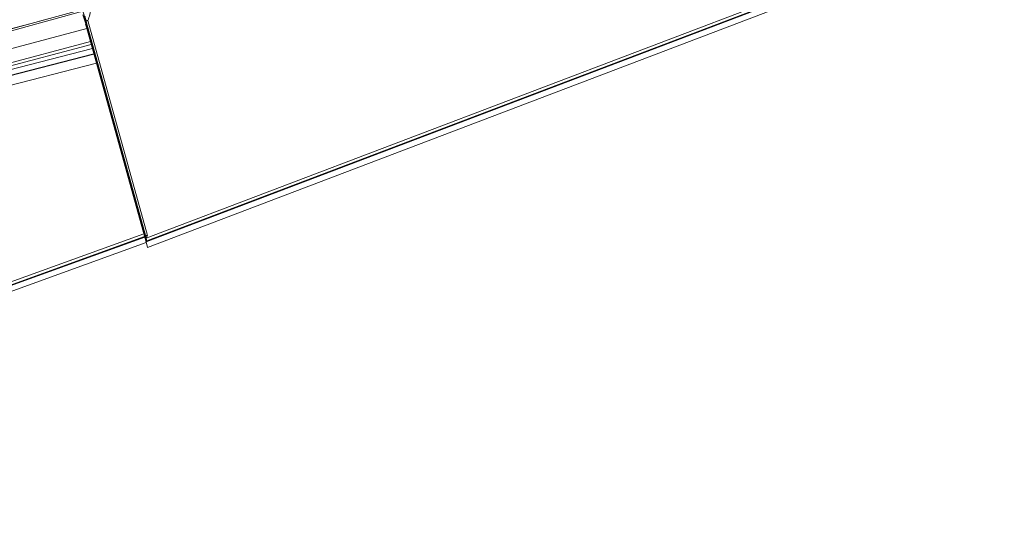
# Model space of a CAD drawing. Units: millimetres. Extents: x -534 to 6790, y -8654 to -5684.
# Drawn here: x 2777 to 3014, y -7083 to -6964 of the extents above; entities that cross this region are included whole.
import ezdxf

# ---------------------------------------------------------------- set-up
doc = ezdxf.new("R2010")
doc.units = ezdxf.units.MM
doc.header["$MEASUREMENT"] = 0
doc.layers.add('Meias Telhas', color=1, linetype='Continuous')
doc.layers.add('Remates Laterais', color=7, linetype='Continuous')

msp = doc.modelspace()

# ---------------------------------------------------------------- linework, layer by layer
at = {"color": 7, "linetype": 'Continuous', "lineweight": 15}
msp.add_line((2793.01, -6965.86), (2792.81, -6965.23), dxfattribs=at)
at = {"layer": 'Meias Telhas', "linetype": 'Continuous', "lineweight": 15}
for p, q in [((2611.75, -7010.76), (2792.04, -6961.65)), ((2792.16, -6962.06), (2611.87, -7011.17)), ((2793.09, -6966.17), (2607.52, -7015.67)), ((2614.37, -7017.28), (2793.98, -6969.37)), ((2794.16, -6970.02), (2614.55, -7017.93)), ((2794.44, -6971.01), (2661.84, -7005.32))]:
    msp.add_line(p, q, dxfattribs=at)
msp.add_open_spline([(2784.42, -6963.71), (2772.82, -6966.87), (2715.24, -6982.55), (2657.66, -6998.24), (2611.67, -7010.76)], degree=3, knots=[0, 0, 0, 0, 0.20143, 1, 1, 1, 1], dxfattribs=at)
at = {"layer": 'Remates Laterais', "linetype": 'Continuous', "lineweight": 15}
for p, q in [((2807.4, -7016.64), (3013.89, -6938.14)), ((2807.4, -7017.52), (3013.89, -6939.04)), ((2807.57, -7017.31), (3013.89, -6938.87)), ((3013.89, -6940.5), (2807.74, -7018.85)), ((2791.44, -6959.67), (2792.96, -6964.59)), ((2792.16, -6962.89), (2792.83, -6965.05)), ((2792.38, -6962.83), (2793.05, -6964.99)), ((2807.7, -7016.01), (2793.36, -6964.31)), ((2792.83, -6965.05), (2793.05, -6964.99)), ((2792.83, -6965.05), (2807.16, -7016.75)), ((2792.96, -6964.59), (2792.96, -6964.56)), ((2807.29, -7016.26), (2792.96, -6964.56)), ((2792.96, -6964.59), (2807.29, -7016.28)), ((2807.34, -7017.56), (2793.01, -6965.86)), ((2793.05, -6964.99), (2807.38, -7016.69)), ((2613.57, -7019.24), (2794.81, -6972.35)), ((2651.32, -7009.42), (2794.79, -6972.28)), ((2614.19, -7021.42), (2795.41, -6974.53)), ((2625.02, -7081.96), (2807.02, -7016.4)), ((2625.03, -7081.08), (2806.79, -7015.59)), ((2625.19, -7081.75), (2806.98, -7016.25)), ((2807.4, -7016.64), (2807.28, -7016.18)), ((2807.29, -7016.28), (2807.29, -7016.26)), ((2807.29, -7016.28), (2807.4, -7016.64)), ((2807.4, -7016.64), (2807.7, -7016.01)), ((2807.39, -7017.71), (2625.33, -7083.29)), ((2807.16, -7016.75), (2807.38, -7016.69)), ((2807.16, -7016.75), (2807.4, -7017.52)), ((2807.74, -7018.85), (2807.34, -7017.56)), ((2807.38, -7016.69), (2807.57, -7017.31)), ((2807.57, -7017.31), (2807.4, -7016.64)), ((2807.57, -7017.31), (2807.4, -7017.52)), ((2807.74, -7018.85), (2807.4, -7017.52))]:
    msp.add_line(p, q, dxfattribs=at)
for points, knots in [([(2793.36, -6964.31), (2793.54, -6963.82), (2793.89, -6962.87), (2794.12, -6961.59), (2794.19, -6960.53), (2794.17, -6959.65), (2794.07, -6959.06), (2794.02, -6958.74)], [0, 0, 0, 0, 0.276147, 0.535157, 0.682453, 0.833396, 1, 1, 1, 1]), ([(2792.95, -6964.49), (2792.87, -6964.19), (2792.78, -6963.81), (2792.68, -6963.39), (2792.65, -6963.3)], [0, 0, 0, 0, 0.7726901, 1, 1, 1, 1]), ([(2793.36, -6964.31), (2793.31, -6964.31), (2793.2, -6964.31), (2793.08, -6964.34), (2793.01, -6964.36), (2792.97, -6964.39), (2792.95, -6964.43), (2792.95, -6964.47), (2792.95, -6964.49)], [0, 0, 0, 0, 0.261121, 0.504179, 0.640378, 0.752125, 0.871051, 1, 1, 1, 1]), ([(2792.96, -6964.56), (2792.96, -6964.56), (2792.96, -6964.55), (2792.95, -6964.53), (2792.95, -6964.51), (2792.95, -6964.49)], [0, 0, 0, 0, 0.184729, 0.408411, 1, 1, 1, 1]), ([(2807.7, -7016.01), (2807.64, -7016.01), (2807.53, -7016), (2807.42, -7016.02), (2807.34, -7016.05), (2807.3, -7016.07), (2807.28, -7016.12), (2807.28, -7016.16), (2807.28, -7016.18)], [0, 0, 0, 0, 0.263882, 0.504255, 0.61427, 0.757624, 0.867243, 1, 1, 1, 1]), ([(2807.28, -7016.18), (2807.28, -7016.2), (2807.29, -7016.22), (2807.29, -7016.25), (2807.29, -7016.26), (2807.29, -7016.26)], [0, 0, 0, 0, 0.595461, 0.81805, 1, 1, 1, 1])]:
    msp.add_open_spline(points, degree=3, knots=knots, dxfattribs=at)

doc.saveas('drawing.dxf')
